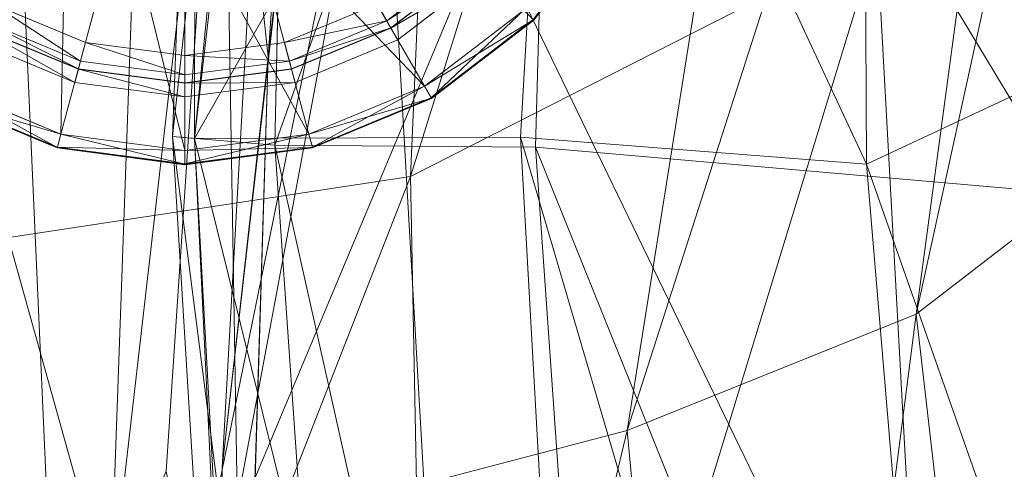
# Model space of a CAD drawing. Units: millimetres. Extents: x -1049 to 1002, y -1247 to 4370.
# Drawn here: x -817 to -781, y -583 to -567 of the extents above; entities that cross this region are included whole.
import ezdxf

# ---------------------------------------------------------------- set-up
doc = ezdxf.new("R2010")
doc.units = ezdxf.units.MM
doc.header["$LTSCALE"] = 5.276667
doc.layers.add('CET Default', color=7, linetype='Continuous')
for name, color, linetype, true_color in [('SEAT-BASE', 5, 'Continuous', 0x0000ff), ('SEAT-CUSHION', 5, 'Continuous', 0x0000ff), ('SEAT-GLIDE', 5, 'Continuous', 0x0000ff), ('SEAT-SHELL', 5, 'Continuous', 0x0000ff)]:
    doc.layers.add(name, color=color, linetype=linetype, true_color=true_color)

# ---------------------------------------------------------------- blocks, each defined once
blk = doc.blocks.new('*C32')
at = {"layer": 'SEAT-CUSHION', "linetype": 'Continuous', "lineweight": 0}
for points in [[(-364.862, 294.621, 733.734), (-389.306, 265.889, 742.144), (-400.536, 246.498, 734.258), (-364.862, 294.621, 733.734)], [(-364.862, 294.621, 733.734), (-400.536, 246.498, 734.258), (-373.897, 283.6, 728.818), (-364.862, 294.621, 733.734)], [(-373.897, 283.6, 728.818), (-377.444, 260.04, 700.159), (-400.536, 246.498, 734.258), (-373.897, 283.6, 728.818)], [(-375.704, 281.808, 749.681), (-389.306, 265.889, 742.144), (-401.196, 246.959, 746.628), (-375.704, 281.808, 749.681)], [(-375.704, 281.808, 749.681), (-401.196, 246.959, 746.628), (-398.116, 244.818, 758.351), (-375.704, 281.808, 749.681)], [(-373.395, 272.059, 987.127), (-391.143, 281.141, 1014.42), (-426.097, 242.036, 1015.658), (-373.395, 272.059, 987.127)], [(-373.395, 272.059, 987.127), (-426.097, 242.036, 1015.658), (-406.586, 233.323, 988.051), (-373.395, 272.059, 987.127)], [(-360.653, 268.261, 955.845), (-373.395, 272.059, 987.127), (-406.586, 233.323, 988.051), (-360.653, 268.261, 955.845)], [(-343.606, 268.73, 890.161), (-350.604, 267.079, 923.389), (-380.945, 227.785, 921.697), (-343.606, 268.73, 890.161)], [(-343.606, 268.73, 890.161), (-380.945, 227.785, 921.697), (-373.191, 228.819, 886.799), (-343.606, 268.73, 890.161)], [(-360.653, 268.261, 955.845), (-406.586, 233.323, 988.051), (-392.194, 229.375, 955.704), (-360.653, 268.261, 955.845)], [(-350.604, 267.079, 923.389), (-360.653, 268.261, 955.845), (-392.194, 229.375, 955.704), (-350.604, 267.079, 923.389)], [(-350.604, 267.079, 923.389), (-392.194, 229.375, 955.704), (-380.945, 227.785, 921.697), (-350.604, 267.079, 923.389)], [(-401.196, 246.959, 746.628), (-389.306, 265.889, 742.144), (-400.536, 246.498, 734.258), (-401.196, 246.959, 746.628)], [(-374.639, 264.87, 764.857), (-392.312, 254.397, 756.106), (-398.116, 244.818, 758.351), (-374.639, 264.87, 764.857)], [(-374.639, 264.87, 764.857), (-398.116, 244.818, 758.351), (-389.916, 240, 766.002), (-374.639, 264.87, 764.857)], [(-373.955, 228.83, 767.77), (-374.639, 264.87, 764.857), (-389.916, 240, 766.002), (-373.955, 228.83, 767.77)], [(-373.955, 228.83, 767.77), (-362.153, 250.834, 766.449), (-374.639, 264.87, 764.857), (-373.955, 228.83, 767.77)], [(-397.997, 264.321, 798.533), (-434.38, 219.363, 800.853), (-423.215, 215.779, 792.662), (-397.997, 264.321, 798.533)], [(-386.738, 256.92, 795.647), (-397.997, 264.321, 798.533), (-423.215, 215.779, 792.662), (-386.738, 256.92, 795.647)], [(-400.536, 246.498, 734.258), (-377.444, 260.04, 700.159), (-390.21, 240.587, 700.338), (-400.536, 246.498, 734.258)], [(-377.444, 260.04, 700.159), (-390.21, 240.587, 700.338), (-379.776, 233.427, 667.429), (-377.444, 260.04, 700.159)], [(-377.444, 260.04, 700.159), (-379.776, 233.427, 667.429), (-366.461, 256.746, 669.374), (-377.444, 260.04, 700.159)], [(-386.738, 256.92, 795.647), (-423.215, 215.779, 792.662), (-410.606, 209.494, 790.712), (-386.738, 256.92, 795.647)], [(-386.738, 256.92, 795.647), (-391.183, 195.85, 813.531), (-410.606, 209.494, 790.712), (-386.738, 256.92, 795.647)], [(-386.738, 256.92, 795.647), (-370.201, 239.803, 817.909), (-391.183, 195.85, 813.531), (-386.738, 256.92, 795.647)], [(-366.461, 256.746, 669.374), (-379.776, 233.427, 667.429), (-364.795, 232.141, 634.731), (-366.461, 256.746, 669.374)], [(-425.634, 188.449, 759.613), (-401.196, 246.959, 746.628), (-429.559, 190.063, 748.178), (-425.634, 188.449, 759.613)], [(-429.559, 190.063, 748.178), (-401.196, 246.959, 746.628), (-400.536, 246.498, 734.258), (-429.559, 190.063, 748.178)], [(-425.634, 188.449, 759.613), (-398.116, 244.818, 758.351), (-401.196, 246.959, 746.628), (-425.634, 188.449, 759.613)], [(-429.559, 190.063, 748.178), (-400.536, 246.498, 734.258), (-429.275, 189.74, 735.917), (-429.559, 190.063, 748.178)], [(-400.536, 246.498, 734.258), (-429.275, 189.74, 735.917), (-418.173, 185.235, 699.876), (-400.536, 246.498, 734.258)], [(-400.536, 246.498, 734.258), (-418.173, 185.235, 699.876), (-390.21, 240.587, 700.338), (-400.536, 246.498, 734.258)], [(-417.033, 184.381, 767.182), (-398.116, 244.818, 758.351), (-425.634, 188.449, 759.613), (-417.033, 184.381, 767.182)], [(-417.033, 184.381, 767.182), (-389.916, 240, 766.002), (-398.116, 244.818, 758.351), (-417.033, 184.381, 767.182)], [(-390.21, 240.587, 700.338), (-418.173, 185.235, 699.876), (-404.897, 180.002, 664.668), (-390.21, 240.587, 700.338)], [(-390.21, 240.587, 700.338), (-404.897, 180.002, 664.668), (-379.776, 233.427, 667.429), (-390.21, 240.587, 700.338)], [(-399.062, 175.377, 769.121), (-389.916, 240, 766.002), (-417.033, 184.381, 767.182), (-399.062, 175.377, 769.121)], [(-399.062, 175.377, 769.121), (-373.955, 228.83, 767.77), (-389.916, 240, 766.002), (-399.062, 175.377, 769.121)], [(-392.194, 229.375, 955.704), (-406.586, 233.323, 988.051), (-427.968, 191.595, 990.678), (-392.194, 229.375, 955.704)], [(-379.776, 233.427, 667.429), (-404.897, 180.002, 664.668), (-390.853, 174.427, 629.809), (-379.776, 233.427, 667.429)], [(-379.776, 233.427, 667.429), (-390.853, 174.427, 629.809), (-364.795, 232.141, 634.731), (-379.776, 233.427, 667.429)], [(-392.194, 229.375, 955.704), (-427.968, 191.595, 990.678), (-411.083, 188.25, 957.757), (-392.194, 229.375, 955.704)], [(-380.945, 227.785, 921.697), (-392.194, 229.375, 955.704), (-411.083, 188.25, 957.757), (-380.945, 227.785, 921.697)], [(-373.191, 228.819, 886.799), (-380.945, 227.785, 921.697), (-398.705, 186.766, 922.265), (-373.191, 228.819, 886.799)], [(-380.945, 227.785, 921.697), (-411.083, 188.25, 957.757), (-398.705, 186.766, 922.265), (-380.945, 227.785, 921.697)]]:
    blk.add_3dface(points, dxfattribs=at)
blk = doc.blocks.new('*C41')
at = {"layer": 'SEAT-BASE', "linetype": 'Continuous', "lineweight": 0}
for points in [[(-248.794, 161.295, 374.106), (-394.422, 257.494, 22.885), (-393.395, 261.316, 23.986), (-248.794, 161.295, 374.106)], [(-248.794, 161.295, 374.106), (-393.395, 261.316, 23.986), (-247.597, 164.858, 375.85), (-248.794, 161.295, 374.106)], [(-248.794, 161.295, 374.106), (-394.422, 257.494, 22.885), (-393.395, 253.858, 21.272), (-248.794, 161.295, 374.106)], [(-237.225, 155.891, 368.935), (-382.914, 252.077, 17.668), (-380.105, 255.062, 17.962), (-237.225, 155.891, 368.935)], [(-237.225, 155.891, 368.935), (-380.105, 255.062, 17.962), (-234.265, 158.63, 369.892), (-237.225, 155.891, 368.935)], [(-247.899, 157.829, 372.02), (-393.395, 253.858, 21.272), (-390.586, 251.382, 19.579), (-247.899, 157.829, 372.02)], [(-248.794, 161.295, 374.106), (-393.395, 253.858, 21.272), (-247.899, 157.829, 372.02), (-248.794, 161.295, 374.106)], [(-241.191, 154.698, 369.023), (-386.75, 250.73, 18.259), (-382.914, 252.077, 17.668), (-241.191, 154.698, 369.023)], [(-241.191, 154.698, 369.023), (-382.914, 252.077, 17.668), (-237.225, 155.891, 368.935), (-241.191, 154.698, 369.023)], [(-245.112, 155.402, 370.153), (-390.586, 251.382, 19.579), (-386.75, 250.73, 18.259), (-245.112, 155.402, 370.153)], [(-247.899, 157.829, 372.02), (-390.586, 251.382, 19.579), (-245.112, 155.402, 370.153), (-247.899, 157.829, 372.02)], [(-245.112, 155.402, 370.153), (-386.75, 250.73, 18.259), (-241.191, 154.698, 369.023), (-245.112, 155.402, 370.153)]]:
    blk.add_3dface(points, dxfattribs=at)
blk = doc.blocks.new('*C35')
at = {"layer": 'SEAT-GLIDE', "linetype": 'Continuous', "lineweight": 0}
for points, invisible_edges in [([(-395.946, 247.89, -0.001), (-395.946, 274.969, -0.001), (-392.318, 275.447, -0.001), (-395.946, 247.89, -0.001)], 13), ([(-395.946, 247.89, -0.001), (-392.318, 275.447, -0.001), (-392.318, 247.412, -0.001), (-395.946, 247.89, -0.001)], 11), ([(-399.327, 249.29, -0.001), (-399.327, 273.569, -0.001), (-395.946, 274.969, -0.001), (-399.327, 249.29, -0.001)], 13), ([(-399.327, 249.29, -0.001), (-395.946, 274.969, -0.001), (-395.946, 247.89, -0.001), (-399.327, 249.29, -0.001)], 11), ([(-402.23, 251.517, -0.001), (-402.23, 271.341, -0.001), (-399.327, 273.569, -0.001), (-402.23, 251.517, -0.001)], 13), ([(-402.23, 251.517, -0.001), (-399.327, 273.569, -0.001), (-399.327, 249.29, -0.001), (-402.23, 251.517, -0.001)], 11), ([(-404.458, 254.421, -0.001), (-402.23, 271.341, -0.001), (-402.23, 251.517, -0.001), (-404.458, 254.421, -0.001)], 11), ([(-407.458, 252.688, 1.999), (-405.764, 253.666, 1.999), (-403.297, 250.45, 1.999), (-407.458, 252.688, 1.999)], 13), ([(-407.458, 252.688, 1.999), (-403.297, 250.45, 1.999), (-404.68, 249.068, 1.999), (-407.458, 252.688, 1.999)], 11), ([(-399.827, 248.424, 0.982), (-402.937, 250.81, 0.982), (-402.726, 251.022, 0.286), (-399.827, 248.424, 0.982)], 4), ([(-399.827, 248.424, 0.982), (-402.726, 251.022, 0.286), (-399.677, 248.683, 0.286), (-399.827, 248.424, 0.982)], 9), ([(-404.68, 249.068, 1.999), (-403.297, 250.45, 1.999), (-400.081, 247.983, 1.999), (-404.68, 249.068, 1.999)], 13), ([(-404.68, 249.068, 1.999), (-400.081, 247.983, 1.999), (-401.059, 246.29, 1.999), (-404.68, 249.068, 1.999)], 11), ([(-405.046, 248.701, 3.555), (-405.033, 248.714, 2.491), (-401.309, 245.857, 2.491), (-405.046, 248.701, 3.555)], 4), ([(-405.046, 248.701, 3.555), (-401.309, 245.857, 2.491), (-401.318, 245.841, 3.555), (-405.046, 248.701, 3.555)], 9), ([(-396.205, 246.924, 0.982), (-399.827, 248.424, 0.982), (-399.677, 248.683, 0.286), (-396.205, 246.924, 0.982)], 4), ([(-396.205, 246.924, 0.982), (-399.677, 248.683, 0.286), (-396.128, 247.212, 0.286), (-396.205, 246.924, 0.982)], 9), ([(-401.059, 246.29, 1.999), (-400.081, 247.983, 1.999), (-396.337, 246.432, 1.999), (-401.059, 246.29, 1.999)], 13), ([(-392.318, 245.903, 1.999), (-396.207, 246.915, 1.508), (-396.337, 246.432, 1.999), (-392.318, 245.903, 1.999)], 9), ([(-392.318, 245.903, 1.999), (-392.318, 246.403, 1.508), (-396.207, 246.915, 1.508), (-392.318, 245.903, 1.999)], 4), ([(-401.059, 246.29, 1.999), (-396.337, 246.432, 1.999), (-396.843, 244.543, 1.999), (-401.059, 246.29, 1.999)], 11), ([(-396.843, 244.543, 1.999), (-396.337, 246.432, 1.999), (-392.318, 245.903, 1.999), (-396.843, 244.543, 1.999)], 13), ([(-392.318, 243.948, 1.999), (-392.318, 245.903, 1.999), (-388.3, 246.432, 1.999), (-392.318, 243.948, 1.999)], 13), ([(-392.318, 243.948, 1.999), (-388.3, 246.432, 1.999), (-387.794, 244.543, 1.999), (-392.318, 243.948, 1.999)], 11), ([(-396.843, 244.543, 1.999), (-392.318, 245.903, 1.999), (-392.318, 243.948, 1.999), (-396.843, 244.543, 1.999)], 11)]:
    blk.add_3dface(points, dxfattribs=dict(at, invisible_edges=invisible_edges))
for points in [[(-407.457, 252.689, 6.358), (-399.819, 257.099, 11.658), (-400.684, 259.188, 11.658), (-407.457, 252.689, 6.358)], [(-404.679, 249.068, 6.358), (-399.819, 257.099, 11.658), (-407.457, 252.689, 6.358), (-404.679, 249.068, 6.358)], [(-404.679, 249.068, 6.358), (-398.442, 255.305, 11.658), (-399.819, 257.099, 11.658), (-404.679, 249.068, 6.358)], [(-401.059, 246.29, 6.358), (-398.442, 255.305, 11.658), (-404.679, 249.068, 6.358), (-401.059, 246.29, 6.358)], [(-401.059, 246.29, 6.358), (-396.649, 253.929, 11.658), (-398.442, 255.305, 11.658), (-401.059, 246.29, 6.358)], [(-402.726, 251.022, 0.286), (-405.065, 254.07, 0.286), (-404.458, 254.421, -0.001), (-402.726, 251.022, 0.286)], [(-402.726, 251.022, 0.286), (-404.458, 254.421, -0.001), (-402.23, 251.517, -0.001), (-402.726, 251.022, 0.286)], [(-402.937, 250.81, 0.982), (-405.324, 253.921, 0.982), (-405.065, 254.07, 0.286), (-402.937, 250.81, 0.982)], [(-402.937, 250.81, 0.982), (-405.065, 254.07, 0.286), (-402.726, 251.022, 0.286), (-402.937, 250.81, 0.982)], [(-403.297, 250.45, 1.999), (-405.331, 253.916, 1.508), (-405.764, 253.666, 1.999), (-403.297, 250.45, 1.999)], [(-402.944, 250.804, 1.508), (-405.324, 253.921, 0.982), (-405.331, 253.916, 1.508), (-402.944, 250.804, 1.508)], [(-403.297, 250.45, 1.999), (-402.944, 250.804, 1.508), (-405.331, 253.916, 1.508), (-403.297, 250.45, 1.999)], [(-402.944, 250.804, 1.508), (-402.937, 250.81, 0.982), (-405.324, 253.921, 0.982), (-402.944, 250.804, 1.508)], [(-396.843, 244.544, 6.358), (-396.649, 253.929, 11.658), (-401.059, 246.29, 6.358), (-396.843, 244.544, 6.358)], [(-396.843, 244.544, 6.358), (-394.56, 253.063, 11.658), (-396.649, 253.929, 11.658), (-396.843, 244.544, 6.358)], [(-392.318, 243.948, 6.358), (-394.56, 253.063, 11.658), (-396.843, 244.544, 6.358), (-392.318, 243.948, 6.358)], [(-392.318, 243.948, 6.358), (-392.318, 252.768, 11.658), (-394.56, 253.063, 11.658), (-392.318, 243.948, 6.358)], [(-405.033, 248.714, 2.491), (-407.458, 252.688, 1.999), (-407.891, 252.438, 2.491), (-405.033, 248.714, 2.491)], [(-404.679, 249.068, 6.358), (-407.877, 252.446, 5.519), (-407.457, 252.689, 6.358), (-404.679, 249.068, 6.358)], [(-405.033, 248.714, 2.491), (-404.68, 249.068, 1.999), (-407.458, 252.688, 1.999), (-405.033, 248.714, 2.491)], [(-387.794, 244.544, 6.358), (-392.318, 252.768, 11.658), (-392.318, 243.948, 6.358), (-387.794, 244.544, 6.358)], [(-407.877, 252.446, 5.519), (-407.907, 252.429, 3.555), (-405.046, 248.701, 3.555), (-407.877, 252.446, 5.519)], [(-407.907, 252.429, 3.555), (-407.891, 252.438, 2.491), (-405.033, 248.714, 2.491), (-407.907, 252.429, 3.555)], [(-407.907, 252.429, 3.555), (-405.033, 248.714, 2.491), (-405.046, 248.701, 3.555), (-407.907, 252.429, 3.555)], [(-404.679, 249.068, 6.358), (-405.022, 248.726, 5.519), (-407.877, 252.446, 5.519), (-404.679, 249.068, 6.358)], [(-407.877, 252.446, 5.519), (-405.046, 248.701, 3.555), (-405.022, 248.726, 5.519), (-407.877, 252.446, 5.519)], [(-399.677, 248.683, 0.286), (-402.726, 251.022, 0.286), (-402.23, 251.517, -0.001), (-399.677, 248.683, 0.286)], [(-399.677, 248.683, 0.286), (-402.23, 251.517, -0.001), (-399.327, 249.29, -0.001), (-399.677, 248.683, 0.286)], [(-400.081, 247.983, 1.999), (-402.944, 250.804, 1.508), (-403.297, 250.45, 1.999), (-400.081, 247.983, 1.999)], [(-399.831, 248.416, 1.508), (-402.937, 250.81, 0.982), (-402.944, 250.804, 1.508), (-399.831, 248.416, 1.508)], [(-400.081, 247.983, 1.999), (-399.831, 248.416, 1.508), (-402.944, 250.804, 1.508), (-400.081, 247.983, 1.999)], [(-399.831, 248.416, 1.508), (-399.827, 248.424, 0.982), (-402.937, 250.81, 0.982), (-399.831, 248.416, 1.508)], [(-401.309, 245.857, 2.491), (-404.68, 249.068, 1.999), (-405.033, 248.714, 2.491), (-401.309, 245.857, 2.491)], [(-401.059, 246.29, 6.358), (-405.022, 248.726, 5.519), (-404.679, 249.068, 6.358), (-401.059, 246.29, 6.358)], [(-401.309, 245.857, 2.491), (-401.059, 246.29, 1.999), (-404.68, 249.068, 1.999), (-401.309, 245.857, 2.491)], [(-396.128, 247.212, 0.286), (-399.677, 248.683, 0.286), (-399.327, 249.29, -0.001), (-396.128, 247.212, 0.286)], [(-396.128, 247.212, 0.286), (-399.327, 249.29, -0.001), (-395.946, 247.89, -0.001), (-396.128, 247.212, 0.286)], [(-405.022, 248.726, 5.519), (-405.046, 248.701, 3.555), (-401.318, 245.841, 3.555), (-405.022, 248.726, 5.519)], [(-401.059, 246.29, 6.358), (-401.301, 245.87, 5.519), (-405.022, 248.726, 5.519), (-401.059, 246.29, 6.358)], [(-405.022, 248.726, 5.519), (-401.318, 245.841, 3.555), (-401.301, 245.87, 5.519), (-405.022, 248.726, 5.519)], [(-396.337, 246.432, 1.999), (-399.831, 248.416, 1.508), (-400.081, 247.983, 1.999), (-396.337, 246.432, 1.999)], [(-396.207, 246.915, 1.508), (-399.827, 248.424, 0.982), (-399.831, 248.416, 1.508), (-396.207, 246.915, 1.508)], [(-396.337, 246.432, 1.999), (-396.207, 246.915, 1.508), (-399.831, 248.416, 1.508), (-396.337, 246.432, 1.999)], [(-396.207, 246.915, 1.508), (-396.205, 246.924, 0.982), (-399.827, 248.424, 0.982), (-396.207, 246.915, 1.508)], [(-392.318, 246.711, 0.286), (-396.128, 247.212, 0.286), (-395.946, 247.89, -0.001), (-392.318, 246.711, 0.286)], [(-392.318, 246.711, 0.286), (-395.946, 247.89, -0.001), (-392.318, 247.412, -0.001), (-392.318, 246.711, 0.286)], [(-392.318, 246.412, 0.982), (-396.205, 246.924, 0.982), (-396.128, 247.212, 0.286), (-392.318, 246.412, 0.982)], [(-392.318, 246.412, 0.982), (-396.128, 247.212, 0.286), (-392.318, 246.711, 0.286), (-392.318, 246.412, 0.982)], [(-388.509, 247.212, 0.286), (-392.318, 246.711, 0.286), (-392.318, 247.412, -0.001), (-388.509, 247.212, 0.286)], [(-388.432, 246.924, 0.982), (-392.318, 246.711, 0.286), (-388.509, 247.212, 0.286), (-388.432, 246.924, 0.982)], [(-392.318, 246.403, 1.508), (-396.205, 246.924, 0.982), (-396.207, 246.915, 1.508), (-392.318, 246.403, 1.508)], [(-392.318, 246.403, 1.508), (-392.318, 246.412, 0.982), (-396.205, 246.924, 0.982), (-392.318, 246.403, 1.508)], [(-388.429, 246.915, 1.508), (-388.432, 246.924, 0.982), (-392.318, 246.412, 0.982), (-388.429, 246.915, 1.508)], [(-388.432, 246.924, 0.982), (-392.318, 246.412, 0.982), (-392.318, 246.711, 0.286), (-388.432, 246.924, 0.982)], [(-388.429, 246.915, 1.508), (-392.318, 246.412, 0.982), (-392.318, 246.403, 1.508), (-388.429, 246.915, 1.508)], [(-388.3, 246.432, 1.999), (-388.429, 246.915, 1.508), (-392.318, 246.403, 1.508), (-388.3, 246.432, 1.999)], [(-388.3, 246.432, 1.999), (-392.318, 246.403, 1.508), (-392.318, 245.903, 1.999), (-388.3, 246.432, 1.999)], [(-396.972, 244.06, 2.491), (-401.059, 246.29, 1.999), (-401.309, 245.857, 2.491), (-396.972, 244.06, 2.491)], [(-396.843, 244.544, 6.358), (-401.301, 245.87, 5.519), (-401.059, 246.29, 6.358), (-396.843, 244.544, 6.358)], [(-396.972, 244.06, 2.491), (-396.843, 244.543, 1.999), (-401.059, 246.29, 1.999), (-396.972, 244.06, 2.491)], [(-401.301, 245.87, 5.519), (-401.318, 245.841, 3.555), (-396.977, 244.043, 3.555), (-401.301, 245.87, 5.519)], [(-401.318, 245.841, 3.555), (-401.309, 245.857, 2.491), (-396.972, 244.06, 2.491), (-401.318, 245.841, 3.555)], [(-401.318, 245.841, 3.555), (-396.972, 244.06, 2.491), (-396.977, 244.043, 3.555), (-401.318, 245.841, 3.555)], [(-396.843, 244.544, 6.358), (-396.968, 244.076, 5.519), (-401.301, 245.87, 5.519), (-396.843, 244.544, 6.358)], [(-401.301, 245.87, 5.519), (-396.977, 244.043, 3.555), (-396.968, 244.076, 5.519), (-401.301, 245.87, 5.519)], [(-383.328, 245.857, 2.491), (-387.794, 244.543, 1.999), (-387.664, 244.06, 2.491), (-383.328, 245.857, 2.491)], [(-387.668, 244.076, 5.519), (-387.66, 244.043, 3.555), (-383.318, 245.841, 3.555), (-387.668, 244.076, 5.519)], [(-387.66, 244.043, 3.555), (-387.664, 244.06, 2.491), (-383.328, 245.857, 2.491), (-387.66, 244.043, 3.555)], [(-387.66, 244.043, 3.555), (-383.328, 245.857, 2.491), (-383.318, 245.841, 3.555), (-387.66, 244.043, 3.555)], [(-392.318, 243.448, 2.491), (-396.843, 244.543, 1.999), (-396.972, 244.06, 2.491), (-392.318, 243.448, 2.491)], [(-392.318, 243.948, 6.358), (-396.968, 244.076, 5.519), (-396.843, 244.544, 6.358), (-392.318, 243.948, 6.358)], [(-392.318, 243.448, 2.491), (-392.318, 243.948, 1.999), (-396.843, 244.543, 1.999), (-392.318, 243.448, 2.491)], [(-387.794, 244.544, 6.358), (-387.668, 244.076, 5.519), (-392.318, 243.463, 5.519), (-387.794, 244.544, 6.358)], [(-387.794, 244.544, 6.358), (-392.318, 243.463, 5.519), (-392.318, 243.948, 6.358), (-387.794, 244.544, 6.358)], [(-387.664, 244.06, 2.491), (-387.794, 244.543, 1.999), (-392.318, 243.948, 1.999), (-387.664, 244.06, 2.491)], [(-396.968, 244.076, 5.519), (-396.977, 244.043, 3.555), (-392.318, 243.429, 3.555), (-396.968, 244.076, 5.519)], [(-396.977, 244.043, 3.555), (-396.972, 244.06, 2.491), (-392.318, 243.448, 2.491), (-396.977, 244.043, 3.555)], [(-396.977, 244.043, 3.555), (-392.318, 243.448, 2.491), (-392.318, 243.429, 3.555), (-396.977, 244.043, 3.555)], [(-392.318, 243.948, 6.358), (-392.318, 243.463, 5.519), (-396.968, 244.076, 5.519), (-392.318, 243.948, 6.358)], [(-396.968, 244.076, 5.519), (-392.318, 243.429, 3.555), (-392.318, 243.463, 5.519), (-396.968, 244.076, 5.519)], [(-392.318, 243.463, 5.519), (-387.66, 244.043, 3.555), (-387.668, 244.076, 5.519), (-392.318, 243.463, 5.519)], [(-392.318, 243.429, 3.555), (-392.318, 243.448, 2.491), (-387.664, 244.06, 2.491), (-392.318, 243.429, 3.555)], [(-392.318, 243.429, 3.555), (-387.664, 244.06, 2.491), (-387.66, 244.043, 3.555), (-392.318, 243.429, 3.555)], [(-387.664, 244.06, 2.491), (-392.318, 243.948, 1.999), (-392.318, 243.448, 2.491), (-387.664, 244.06, 2.491)], [(-392.318, 243.463, 5.519), (-392.318, 243.429, 3.555), (-387.66, 244.043, 3.555), (-392.318, 243.463, 5.519)]]:
    blk.add_3dface(points, dxfattribs=at)
blk = doc.blocks.new('*C30')
at = {"layer": 'SEAT-SHELL', "linetype": 'Continuous', "lineweight": 0}
for points in [[(-370.944, 286.033, 772.639), (-390.319, 262.158, 775.129), (-396.724, 247.715, 762.983), (-370.944, 286.033, 772.639)], [(-370.944, 286.033, 772.639), (-396.724, 247.715, 762.983), (-379.562, 270.908, 760.635), (-370.944, 286.033, 772.639)], [(-370.389, 279.053, 679.022), (-412.668, 248.508, 732.087), (-386.414, 285.741, 734.3), (-370.389, 279.053, 679.022)], [(-394.411, 241.355, 678.962), (-370.389, 279.053, 679.022), (-350.741, 281.52, 639.951), (-394.411, 241.355, 678.962)], [(-394.411, 241.355, 678.962), (-350.741, 281.52, 639.951), (-375.342, 240.349, 636.931), (-394.411, 241.355, 678.962)], [(-370.389, 279.053, 679.022), (-394.411, 241.355, 678.962), (-412.668, 248.508, 732.087), (-370.389, 279.053, 679.022)], [(-390.209, 276.321, 795.533), (-406.802, 252.389, 792.273), (-421.684, 244.624, 804.819), (-390.209, 276.321, 795.533)], [(-390.209, 276.321, 795.533), (-421.684, 244.624, 804.819), (-406.33, 268.211, 808.662), (-390.209, 276.321, 795.533)], [(-390.209, 276.321, 795.533), (-406.802, 252.389, 792.273), (-395.633, 258.974, 782.816), (-390.209, 276.321, 795.533)], [(-379.562, 270.908, 760.635), (-396.724, 247.715, 762.983), (-405.665, 235.603, 749.996), (-379.562, 270.908, 760.635)], [(-379.562, 270.908, 760.635), (-405.665, 235.603, 749.996), (-390.727, 258.419, 747.714), (-379.562, 270.908, 760.635)], [(-390.319, 262.158, 775.129), (-407.495, 236.505, 774.27), (-411.977, 223.14, 763.458), (-390.319, 262.158, 775.129)], [(-390.319, 262.158, 775.129), (-411.977, 223.14, 763.458), (-396.724, 247.715, 762.983), (-390.319, 262.158, 775.129)], [(-411.673, 233.369, 779.824), (-407.495, 236.505, 774.27), (-390.319, 262.158, 775.129), (-411.673, 233.369, 779.824)], [(-411.673, 233.369, 779.824), (-390.319, 262.158, 775.129), (-395.633, 258.974, 782.816), (-411.673, 233.369, 779.824)], [(-406.802, 252.389, 792.273), (-411.673, 233.369, 779.824), (-395.633, 258.974, 782.816), (-406.802, 252.389, 792.273)], [(-406.802, 252.389, 792.273), (-421.785, 227.372, 789.421), (-411.673, 233.369, 779.824), (-406.802, 252.389, 792.273)], [(-394.411, 241.355, 678.962), (-434.217, 209.531, 731.208), (-412.668, 248.508, 732.087), (-394.411, 241.355, 678.962)], [(-396.724, 247.715, 762.983), (-411.977, 223.14, 763.458), (-418.985, 211.77, 751.889), (-396.724, 247.715, 762.983)], [(-396.724, 247.715, 762.983), (-418.985, 211.77, 751.889), (-405.665, 235.603, 749.996), (-396.724, 247.715, 762.983)], [(-394.411, 241.355, 678.962), (-415.752, 202.649, 682.547), (-434.217, 209.531, 731.208), (-394.411, 241.355, 678.962)], [(-375.342, 240.349, 636.931), (-415.752, 202.649, 682.547), (-394.411, 241.355, 678.962), (-375.342, 240.349, 636.931)], [(-375.342, 240.349, 636.931), (-397.808, 195.977, 635.375), (-415.752, 202.649, 682.547), (-375.342, 240.349, 636.931)], [(-355.07, 237.1, 595.625), (-397.808, 195.977, 635.375), (-375.342, 240.349, 636.931), (-355.07, 237.1, 595.625)], [(-355.07, 237.1, 595.625), (-378.594, 188.661, 593.059), (-397.808, 195.977, 635.375), (-355.07, 237.1, 595.625)]]:
    blk.add_3dface(points, dxfattribs=at)
blk = doc.blocks.new('*C10')
at = {"layer": 'CET Default', "linetype": 'Continuous', "lineweight": 0, "rotation": 30.00000083482606}
for name in ['*C30', '*C32', '*C35', '*C41']:
    blk.add_blockref(name, (-340.603, -584.299), dxfattribs=at)

msp = doc.modelspace()

# ---------------------------------------------------------------- block references
at = {"layer": 'CET Default', "linetype": 'Continuous', "lineweight": 0}
msp.add_blockref('*C10', (0, 0), dxfattribs=at)

doc.saveas('drawing.dxf')
